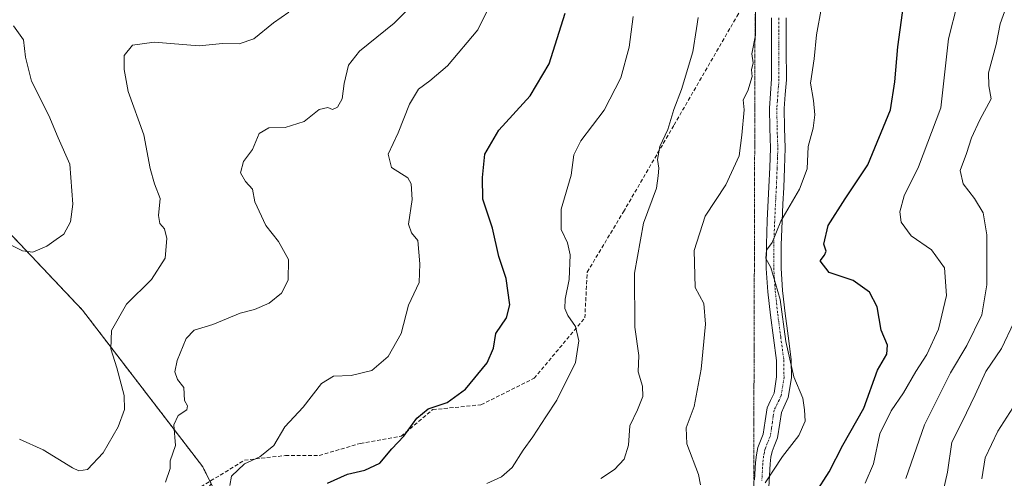
# Model space of a CAD drawing. Units: metres. Extents: x 620809 to 624254, y 4745686 to 4748060.
# Drawn here: x 621558 to 621819, y 4747726 to 4747847 of the extents above; entities that cross this region are included whole.
import ezdxf

# ---------------------------------------------------------------- set-up
doc = ezdxf.new("R2010")
doc.units = ezdxf.units.M
doc.header["$MEASUREMENT"] = 0
for name, pattern in [('TRAZO_Y_PUNTO', [1, 0.5, -0.25, 0, -0.25]), ('TRAZOS', [0.75, 0.5, -0.25]), ('TRAZOS2', [0.375, 0.25, -0.125]), ('TRAZOSX2', [1.5, 1, -0.5])]:
    doc.linetypes.add(name, pattern=pattern)
for name, color, linetype, lineweight in [('Arbolado forestal', 92, 'TRAZOS', 0), ('Arbolado forestal CxS', 92, 'Continuous', 0), ('Curva de nivel maestra', 36, 'Continuous', 30), ('Curva de nivel normal', 36, 'Continuous', 0), ('Pista no pavimentada', 254, 'Continuous', 13), ('Pista no pavimentada Cxs', 254, 'Continuous', 0), ('Pista pavimentada eje', 135, 'TRAZO_Y_PUNTO', 0), ('Senda', 19, 'TRAZOSX2', 0), ('Vía pecuaria eje', 92, 'TRAZOS2', 0)]:
    doc.layers.add(name, color=color, linetype=linetype, lineweight=lineweight)

# ---------------------------------------------------------------- blocks, each defined once
blk = doc.blocks.new('*U160')
at = {"layer": 'Curva de nivel normal', "color": 36, "linetype": 'Continuous', "lineweight": 0}
blk.add_polyline3d([(621793.41, 4747725.6, 860), (621798.3, 4747739.85, 860), (621805.26, 4747753.64, 860), (621809.58, 4747760.85, 860), (621813.56, 4747769.07, 860), (621814.9, 4747777, 860), (621814.82, 4747790.28, 860), (621813.86, 4747796.06, 860), (621811.6, 4747799.92, 860), (621808.6, 4747803.78, 860), (621807.81, 4747807.34, 860), (621809.45, 4747811.78, 860), (621810.78, 4747816.01, 860), (621813.05, 4747820.77, 860), (621816, 4747826.29, 860), (621815.38, 4747829.74, 860), (621815.31, 4747833.2, 860), (621817.33, 4747840.73, 860), (621818.36, 4747846.2, 860), (621820.35, 4747851.59, 860)], dxfattribs=at)
blk = doc.blocks.new('*U167')
at = {"layer": 'Curva de nivel normal', "color": 36, "linetype": 'Continuous', "lineweight": 0}
blk.add_polyline3d([(621782.62, 4747724.4, 855), (621784.8, 4747729.51, 855), (621786.52, 4747737.42, 855), (621789.52, 4747743.59, 855), (621792.76, 4747748.35, 855), (621796.01, 4747753.97, 855), (621798.93, 4747758.49, 855), (621802.02, 4747765.26, 855), (621804.2, 4747774.14, 855), (621803.64, 4747781.45, 855), (621800.16, 4747786.29, 855), (621794.82, 4747790, 855), (621792.17, 4747793.58, 855), (621791.81, 4747796.33, 855), (621792.98, 4747800.55, 855), (621796.77, 4747808.32, 855), (621802.65, 4747823.9, 855), (621804.66, 4747842.25, 855), (621807.13, 4747851.59, 855)], dxfattribs=at)
blk = doc.blocks.new('*U194')
at = {"layer": 'Curva de nivel normal', "color": 36, "linetype": 'Continuous', "lineweight": 0}
blk.add_polyline3d([(621712.52, 4747725.59, 835), (621716.16, 4747728.04, 835), (621718.69, 4747730.75, 835), (621719.89, 4747734.43, 835), (621720.2, 4747739.6, 835), (621722.26, 4747743.87, 835), (621723.63, 4747747.35, 835), (621723.6, 4747750.1, 835), (621722.44, 4747753.89, 835), (621722.6, 4747758.25, 835), (621721.58, 4747765.72, 835), (621721.42, 4747780.11, 835), (621723.82, 4747793.38, 835), (621727.29, 4747802.59, 835), (621727.74, 4747805.92, 835), (621727.9, 4747807.92, 835), (621727.57, 4747810.2, 835), (621728.21, 4747813.72, 835), (621730.31, 4747818.2, 835), (621731.88, 4747823.48, 835), (621733.88, 4747828.81, 835), (621736.94, 4747838.75, 835), (621737.86, 4747845.01, 835), (621738.32, 4747847.86, 835)], dxfattribs=at)
blk = doc.blocks.new('*U205')
at = {"layer": 'Curva de nivel normal', "color": 36, "linetype": 'Continuous', "lineweight": 0}
blk.add_polyline3d([(621771.07, 4747850.58, 845), (621769.74, 4747843.29, 845), (621769.08, 4747836.97, 845), (621768.12, 4747830.46, 845), (621768.87, 4747825.92, 845), (621769.29, 4747822.08, 845), (621768.81, 4747818.56, 845), (621767.5, 4747813.64, 845), (621767.2, 4747807.75, 845), (621765.22, 4747802.36, 845), (621760.26, 4747793.89, 845), (621758, 4747788.22, 845), (621756.42, 4747786.16, 845), (621756.25, 4747784, 845), (621757.6, 4747781.59, 845), (621760.07, 4747773.08, 845), (621761.58, 4747761.96, 845), (621763.7, 4747752.56, 845), (621766.08, 4747746.93, 845), (621766.52, 4747743.83, 845), (621766.69, 4747740.78, 845), (621765.01, 4747737.03, 845), (621760.68, 4747731.49, 845), (621756.14, 4747724.46, 845)], dxfattribs=at)
blk = doc.blocks.new('*U208')
at = {"layer": 'Curva de nivel normal', "color": 36, "linetype": 'Continuous', "lineweight": 0}
blk.add_polyline3d([(621813.58, 4747725.53, 870), (621814.46, 4747731.1, 870), (621817.79, 4747738.15, 870), (621821.72, 4747744.32, 870)], dxfattribs=at)
blk = doc.blocks.new('*U212')
at = {"layer": 'Curva de nivel normal', "color": 36, "linetype": 'Continuous', "lineweight": 0}
blk.add_polyline3d([(621801.9, 4747715.96, 865), (621804.42, 4747727.25, 865), (621805.56, 4747735.26, 865), (621808.32, 4747740.66, 865), (621811.8, 4747747.8, 865), (621814.58, 4747753.97, 865), (621818.73, 4747760.11, 865), (621822, 4747767.03, 865)], dxfattribs=at)
blk = doc.blocks.new('*U223')
at = {"layer": 'Curva de nivel maestra', "color": 36, "linetype": 'Continuous', "lineweight": 30}
blk.add_polyline3d([(621640.12, 4747724.34, 825), (621645.37, 4747726.78, 825), (621649.96, 4747727.79, 825), (621653.96, 4747729.71, 825), (621657.12, 4747733.5, 825), (621660.3, 4747736.8, 825), (621663.8, 4747741.62, 825), (621666.8, 4747744.05, 825), (621671.8, 4747745.78, 825), (621676.7, 4747749.35, 825), (621682.43, 4747756.27, 825), (621684.07, 4747760.16, 825), (621684.72, 4747764.05, 825), (621687.53, 4747768.21, 825), (621688.42, 4747771.67, 825), (621687.4, 4747778.67, 825), (621685.52, 4747784.5, 825), (621683.82, 4747791.98, 825), (621681.28, 4747799.71, 825), (621681.16, 4747805.42, 825), (621681.76, 4747811.64, 825), (621685.48, 4747818.04, 825), (621693.82, 4747827.12, 825), (621698.85, 4747835.59, 825), (621703.12, 4747849.06, 825)], dxfattribs=at)
blk = doc.blocks.new('*U226')
at = {"layer": 'Curva de nivel maestra', "color": 36, "linetype": 'Continuous', "lineweight": 30}
blk.add_polyline3d([(621769.43, 4747721.7, 850), (621773.06, 4747727.34, 850), (621776.71, 4747734.44, 850), (621782.27, 4747744.25, 850), (621785.85, 4747754.38, 850), (621788.38, 4747758.56, 850), (621788.51, 4747760.97, 850), (621786.88, 4747765, 850), (621785.83, 4747771.13, 850), (621783.79, 4747775.04, 850), (621779.46, 4747778.14, 850), (621773.1, 4747780.22, 850), (621770.7, 4747783.38, 850), (621771.83, 4747784.89, 850), (621772.24, 4747785.94, 850), (621771.63, 4747787.76, 850), (621772.84, 4747792.7, 850), (621777.32, 4747799.8, 850), (621783.32, 4747808.84, 850), (621789.33, 4747823.42, 850), (621790.46, 4747830.82, 850), (621791.31, 4747840.1, 850), (621794.67, 4747864.67, 850)], dxfattribs=at)

msp = doc.modelspace()

# ---------------------------------------------------------------- linework, layer by layer
at = {"layer": 'Arbolado forestal', "color": 92, "linetype": 'TRAZOS', "lineweight": 0}
msp.add_polyline3d([(621275.06, 4747891.92, 742.46), (621356.82, 4747902.51, 756.99), (621357.99, 4747902.66, 757.13), (621359.16, 4747902.81, 757.25), (621370.24, 4747904.25, 759.56), (621432.95, 4747896.4, 775.12), (621454.61, 4747878.84, 784.49), (621481.11, 4747884.8, 786.28), (621493.85, 4747883.94, 788.56), (621509.99, 4747876.21, 792.63), (621517.27, 4747867.55, 794.41), (621521.32, 4747854.15, 795.52), (621522.34, 4747850.77, 795.61), (621522.97, 4747848.67, 795.66), (621523.07, 4747847.98, 795.66), (621525.48, 4747830.31, 796.92), (621534.3, 4747813.44, 799.26), (621575.12, 4747770.28, 807.1), (621606.99, 4747728.74, 817.83), (621608.93, 4747724.87, 818.91), (621609.26, 4747724.22, 819.06)], dxfattribs=at)
at = {"layer": 'Arbolado forestal CxS', "color": 92, "linetype": 'Continuous', "lineweight": 0}
for points in [[(621534.3, 4747813.44, 799.26), (621575.12, 4747770.28, 807.1), (621606.99, 4747728.74, 817.83), (621609.26, 4747724.22, 819.06), (621592.88, 4747700.95, 817.17), (621563.56, 4747681.05, 818.15), (621537.39, 4747671.62, 820.7)], [(621883.93, 4747559.84, 935.74), (621771.16, 4747587.29, 900.1), (621750.8, 4747587.89, 894.5), (621723.89, 4747584.62, 888.86), (621700.79, 4747581.8, 889.98), (621683.57, 4747597.4, 886.43), (621680.48, 4747600.21, 885.62), (621672.08, 4747604.38, 881.54), (621658.86, 4747619.84, 869.94), (621648.04, 4747639.83, 855.52), (621631.47, 4747679.96, 833.57), (621609.26, 4747724.22, 819.06), (621606.99, 4747728.74, 817.83), (621575.12, 4747770.28, 807.1), (621534.3, 4747813.44, 799.26)]]:
    msp.add_polyline3d(points, dxfattribs=at)
at = {"layer": 'Curva de nivel normal', "color": 36, "linetype": 'Continuous', "lineweight": 0}
for points in [[(621597.1, 4747724.67, 815), (621598.36, 4747728.25, 815), (621598.33, 4747730.34, 815), (621599.81, 4747734.38, 815), (621599.38, 4747739.83, 815), (621600.47, 4747742.3, 815), (621602.82, 4747743.82, 815), (621602.99, 4747744.9, 815), (621602.18, 4747746.3, 815), (621601.96, 4747749.75, 815), (621600.33, 4747751.89, 815), (621599.63, 4747753.9, 815), (621600.2, 4747756.92, 815), (621602.57, 4747762.76, 815), (621604.72, 4747764.95, 815), (621609.66, 4747766.47, 815), (621616.96, 4747769.46, 815), (621620.7, 4747770.41, 815), (621624.65, 4747772.08, 815), (621627.88, 4747774.76, 815), (621629.68, 4747778.22, 815), (621629.75, 4747783.69, 815), (621627.05, 4747788.51, 815), (621623.75, 4747792.72, 815), (621620.79, 4747798.96, 815), (621620.17, 4747802.37, 815), (621618.32, 4747804.43, 815), (621617.05, 4747806.71, 815), (621617.8, 4747809.74, 815), (621620.21, 4747812.84, 815), (621621.97, 4747817.13, 815), (621624.5, 4747818.6, 815), (621628.85, 4747818.76, 815), (621633.89, 4747820.29, 815), (621637.83, 4747823.48, 815), (621640.14, 4747823.98, 815), (621641.43, 4747823.45, 815), (621642.74, 4747824.13, 815), (621643.93, 4747826.29, 815), (621644.53, 4747830.39, 815), (621645.66, 4747835.29, 815), (621648.54, 4747838.99, 815), (621657.78, 4747846.4, 815), (621665.66, 4747854.52, 815)], [(621738.97, 4747723.94, 840), (621738.41, 4747726.7, 840), (621735.35, 4747734.8, 840), (621735.19, 4747739.09, 840), (621737.3, 4747744.7, 840), (621739.16, 4747754.64, 840), (621740.25, 4747766.52, 840), (621739.88, 4747772, 840), (621737.51, 4747776.3, 840), (621737.26, 4747786.05, 840), (621740.18, 4747795.22, 840), (621745.66, 4747803.5, 840), (621749.22, 4747811.17, 840), (621749.88, 4747816.71, 840), (621750.5, 4747823.42, 840), (621750.29, 4747826.04, 840), (621751.49, 4747828.42, 840), (621752.69, 4747832.25, 840), (621752.44, 4747834.01, 840), (621752.96, 4747835.9, 840), (621752.58, 4747838.25, 840), (621753.55, 4747843.17, 840), (621753.57, 4747851.73, 840)], [(621558.46, 4747736.04, 810), (621564.7, 4747733.24, 810), (621572.47, 4747728.47, 810), (621574.14, 4747727.69, 810), (621576.46, 4747728.01, 810), (621580.58, 4747732.46, 810), (621584.56, 4747739.31, 810), (621586.27, 4747743.9, 810), (621586.16, 4747747.62, 810), (621584.24, 4747755, 810), (621582.6, 4747759.98, 810), (621582.83, 4747764.85, 810), (621586.8, 4747771.84, 810), (621593.38, 4747778.39, 810), (621597.05, 4747784.03, 810), (621597.53, 4747789.25, 810), (621596.86, 4747791.81, 810), (621595.64, 4747793.28, 810), (621595.28, 4747795.4, 810), (621595.75, 4747799.9, 810), (621594.2, 4747803.78, 810), (621593.06, 4747807.87, 810), (621591.37, 4747816.74, 810), (621587.26, 4747828.29, 810), (621586.21, 4747834.06, 810), (621586.17, 4747837.77, 810), (621588.38, 4747840.53, 810), (621594.11, 4747841.38, 810), (621606.04, 4747840.4, 810), (621612.23, 4747840.97, 810), (621616.62, 4747840.9, 810), (621620.58, 4747842.26, 810), (621625.8, 4747846.48, 810), (621629.8, 4747849.3, 810)], [(621614.18, 4747723.76, 820), (621614.61, 4747726.26, 820), (621618.06, 4747729.48, 820), (621622.15, 4747731.37, 820), (621625.88, 4747734.38, 820), (621628.75, 4747739.31, 820), (621633.67, 4747744.52, 820), (621638.49, 4747750.78, 820), (621641.7, 4747752.8, 820), (621646.32, 4747752.91, 820), (621651.8, 4747754.26, 820), (621656.13, 4747758, 820), (621659.61, 4747764.06, 820), (621661.58, 4747771.55, 820), (621664.41, 4747777.59, 820), (621664.58, 4747782.59, 820), (621664.02, 4747788.71, 820), (621662.33, 4747790.75, 820), (621661.56, 4747793.04, 820), (621662.53, 4747799.61, 820), (621662.22, 4747803.8, 820), (621661.37, 4747805.35, 820), (621657.02, 4747808.14, 820), (621656.14, 4747811.6, 820), (621658.82, 4747817.31, 820), (621661.78, 4747824.93, 820), (621664.21, 4747828.91, 820), (621667.25, 4747831.1, 820), (621671.85, 4747835.08, 820), (621679.96, 4747844.64, 820), (621682.9, 4747850.73, 820)], [(621555.01, 4747788.08, 805), (621559.25, 4747786.04, 805), (621562, 4747785.69, 805), (621565.7, 4747787.28, 805), (621568.13, 4747788.98, 805), (621570.16, 4747790.46, 805), (621571.98, 4747793.68, 805), (621572.57, 4747798.34, 805), (621571.8, 4747808.97, 805), (621568.68, 4747816, 805), (621566.17, 4747821.92, 805), (621561.58, 4747831.02, 805), (621560.03, 4747837.4, 805), (621559.48, 4747841.93, 805), (621556.81, 4747845.69, 805)], [(621682.36, 4747724.33, 830), (621686.17, 4747726.02, 830), (621688.99, 4747728.55, 830), (621691.93, 4747733.1, 830), (621694.55, 4747736.64, 830), (621697.96, 4747741.97, 830), (621700.88, 4747746.35, 830), (621705.81, 4747756.38, 830), (621706.67, 4747762.11, 830), (621705.85, 4747765.93, 830), (621703.78, 4747768.89, 830), (621702.96, 4747770.75, 830), (621703.05, 4747773.14, 830), (621704.1, 4747778.36, 830), (621704.37, 4747784.9, 830), (621703.71, 4747788.11, 830), (621702.02, 4747791.62, 830), (621702.04, 4747797.06, 830), (621704.69, 4747806.1, 830), (621705.39, 4747811.46, 830), (621707.2, 4747815.19, 830), (621713.44, 4747823.34, 830), (621717.82, 4747831.86, 830), (621720.02, 4747840.06, 830), (621721.1, 4747848.15, 830)]]:
    msp.add_polyline3d(points, dxfattribs=at)
at = {"layer": 'Pista no pavimentada', "color": 254, "linetype": 'Continuous', "lineweight": 13}
for points in [[(621753.26, 4747725.16, 844.65), (621753.52, 4747729.86, 844.01), (621753.76, 4747731.86, 843.75), (621754.16, 4747733.83, 843.53), (621754.84, 4747735.63, 843.49), (621755.57, 4747737.41, 843.49), (621756.09, 4747740.87, 843.45), (621756.59, 4747744.33, 843.43), (621757.53, 4747746.26, 843.49), (621758.45, 4747748.23, 843.6), (621759.13, 4747752.58, 843.97), (621759.09, 4747756.93, 844.18), (621758.28, 4747762.91, 844.15), (621757.49, 4747768.9, 844.84), (621756.82, 4747775.1, 844.88), (621756.4, 4747781.32, 844.92), (621756.42, 4747787.68, 844.93), (621756.66, 4747794.05, 844.64), (621757.1, 4747803.01, 843.08), (621757.32, 4747808.1, 842.05), (621757.49, 4747813.19, 841.83), (621757.3, 4747818.53, 841.32), (621757.23, 4747823.88, 840.8), (621757.52, 4747827.75, 840.9), (621757.8, 4747831.63, 841.02), (621757.74, 4747847.8, 840.67)], [(621761.67, 4747847.77, 841.25), (621761.71, 4747839.71, 841.15), (621761.72, 4747831.34, 841.8), (621761.43, 4747827.47, 841.61), (621761.16, 4747823.76, 841.46), (621761.23, 4747818.62, 841.9), (621761.42, 4747813.19, 842.36), (621761.24, 4747807.95, 842.62), (621761.03, 4747802.83, 843.56), (621760.8, 4747798.34, 844.42), (621760.58, 4747793.88, 845.3), (621760.34, 4747787.61, 845.79), (621760.33, 4747781.44, 845.57), (621760.73, 4747775.44, 845.42), (621761.39, 4747769.37, 845.28), (621762.17, 4747763.43, 845.27), (621763.01, 4747757.22, 844.88), (621763.06, 4747752.29, 844.62), (621762.24, 4747747.08, 844), (621761.08, 4747744.57, 843.66), (621760.39, 4747743.16, 843.58), (621759.98, 4747740.29, 843.55), (621759.38, 4747736.36, 843.89), (621758.49, 4747734.19, 844.06), (621757.94, 4747732.74, 844.15), (621757.64, 4747731.24, 844.32), (621757.43, 4747729.52, 844.52), (621756.92, 4747720.2, 846.57)]]:
    msp.add_polyline3d(points, dxfattribs=at)
at = {"layer": 'Pista no pavimentada Cxs', "color": 254, "linetype": 'Continuous', "lineweight": 0}
for points in [[(621753.26, 4747725.16, 844.65), (621753.52, 4747729.86, 844.01), (621753.76, 4747731.86, 843.75), (621754.16, 4747733.83, 843.53), (621754.84, 4747735.63, 843.49), (621755.57, 4747737.41, 843.49), (621756.09, 4747740.87, 843.45), (621756.59, 4747744.33, 843.43), (621757.53, 4747746.26, 843.49), (621758.45, 4747748.23, 843.6), (621759.13, 4747752.58, 843.97), (621759.09, 4747756.93, 844.18), (621758.28, 4747762.91, 844.15), (621757.49, 4747768.9, 844.84), (621756.82, 4747775.1, 844.88), (621756.4, 4747781.32, 844.92), (621756.42, 4747787.68, 844.93), (621756.66, 4747794.05, 844.64), (621757.1, 4747803.01, 843.08), (621757.32, 4747808.1, 842.05), (621757.49, 4747813.19, 841.83), (621757.3, 4747818.53, 841.32), (621757.23, 4747823.88, 840.8), (621757.52, 4747827.75, 840.9), (621757.8, 4747831.63, 841.02), (621757.74, 4747847.8, 840.67)], [(621761.67, 4747847.77, 841.25), (621761.71, 4747839.71, 841.15), (621761.72, 4747831.34, 841.8), (621761.43, 4747827.47, 841.61), (621761.16, 4747823.76, 841.46), (621761.23, 4747818.62, 841.9), (621761.42, 4747813.19, 842.36), (621761.24, 4747807.95, 842.62), (621761.03, 4747802.83, 843.56), (621760.8, 4747798.34, 844.42), (621760.58, 4747793.88, 845.3), (621760.34, 4747787.61, 845.79), (621760.33, 4747781.44, 845.57), (621760.73, 4747775.44, 845.42), (621761.39, 4747769.37, 845.28), (621762.17, 4747763.43, 845.27), (621763.01, 4747757.22, 844.88), (621763.06, 4747752.29, 844.62), (621762.24, 4747747.08, 844), (621761.08, 4747744.57, 843.66), (621760.39, 4747743.16, 843.58), (621759.98, 4747740.29, 843.55), (621759.38, 4747736.36, 843.89), (621758.49, 4747734.19, 844.06), (621757.94, 4747732.74, 844.15), (621757.64, 4747731.24, 844.32), (621757.43, 4747729.52, 844.52), (621756.92, 4747720.2, 846.57)]]:
    msp.add_polyline3d(points, dxfattribs=at)
at = {"layer": 'Pista pavimentada eje', "color": 135, "linetype": 'TRAZO_Y_PUNTO', "lineweight": 0}
msp.add_polyline3d([(621759.71, 4747847.79, 840.94), (621759.72, 4747843.73, 840.95), (621759.74, 4747839.7, 840.83), (621759.76, 4747835.67, 841.14), (621759.76, 4747831.49, 841.37), (621759.62, 4747829.55, 841.32), (621759.34, 4747825.76, 841.2), (621759.2, 4747823.82, 841.13), (621759.27, 4747818.58, 841.61), (621759.46, 4747813.19, 842.09), (621759.37, 4747810.57, 842.18), (621759.28, 4747808.03, 842.34), (621759.18, 4747805.47, 842.83), (621759.07, 4747802.92, 843.32), (621758.95, 4747800.68, 843.79), (621758.62, 4747793.97, 844.97), (621758.38, 4747787.65, 845.36), (621758.38, 4747784.56, 845.33), (621758.37, 4747781.38, 845.25), (621758.58, 4747778.27, 845.19), (621758.78, 4747775.27, 845.15), (621759.11, 4747772.17, 845.11), (621759.44, 4747769.14, 845.06), (621760.23, 4747763.17, 844.68), (621761.05, 4747757.08, 844.37), (621761.07, 4747754.9, 844.3), (621761.1, 4747752.44, 844.16), (621760.76, 4747750.26, 843.96), (621760.35, 4747747.66, 843.75), (621759.77, 4747746.4, 843.65), (621759.31, 4747745.42, 843.59), (621758.49, 4747743.75, 843.51), (621758.24, 4747742.02, 843.52), (621758.04, 4747740.58, 843.53), (621757.78, 4747738.85, 843.56), (621757.48, 4747736.89, 843.68), (621756.67, 4747734.91, 843.69), (621756.05, 4747733.29, 843.7), (621755.85, 4747732.3, 843.81), (621755.7, 4747731.55, 843.89), (621755.48, 4747729.69, 844.11), (621755.22, 4747725.06, 844.92)], dxfattribs=at)
at = {"layer": 'Senda', "color": 19, "linetype": 'TRAZOSX2', "lineweight": 0}
msp.add_polyline3d([(621550.87, 4747660.05, 822.38), (621564.31, 4747675.41, 818.89), (621590.54, 4747707.4, 815.54), (621606.54, 4747723.4, 818.46), (621618.06, 4747730.44, 819.95), (621628.94, 4747731.72, 820.92), (621637.9, 4747731.72, 822.72), (621648.78, 4747734.92, 823.38), (621659.65, 4747736.84, 824.68), (621667.97, 4747743.88, 825.03), (621680.77, 4747745.16, 826.43), (621694.85, 4747752.2, 828.14), (621708.29, 4747768.2, 830.88), (621708.93, 4747780.35, 831.32), (621718.53, 4747796.35, 833.79), (621731.96, 4747819.39, 835.2), (621748.6, 4747848.19, 838.89), (621753.72, 4747856.5, 840.07), (621761.04, 4747870.6, 839.92)], dxfattribs=at)
at = {"layer": 'Vía pecuaria eje', "color": 92, "linetype": 'TRAZOS2', "lineweight": 0}
msp.add_polyline3d([(621753.43, 4747848.74, 839.8), (621753.41, 4747843.83, 839.6), (621753.4, 4747838.93, 840.03), (621753.38, 4747834.03, 840.24), (621753.37, 4747829.12, 840.18), (621753.35, 4747824.22, 840.46), (621753.34, 4747819.31, 840.72), (621753.33, 4747814.41, 840.95), (621753.31, 4747809.51, 841.31), (621753.3, 4747804.6, 842.05), (621753.28, 4747799.7, 843.05), (621753.27, 4747794.79, 843.69), (621753.26, 4747789.89, 844.22), (621753.24, 4747784.99, 844.18), (621753.23, 4747780.08, 844.01), (621753.21, 4747775.18, 843.89), (621753.2, 4747770.27, 843.7), (621753.18, 4747765.37, 843.43), (621753.17, 4747760.47, 843.34), (621753.16, 4747755.56, 843.19), (621753.14, 4747750.66, 843.05), (621753.13, 4747745.75, 843.04), (621753.11, 4747740.85, 843.07), (621753.1, 4747735.95, 843.29), (621753.09, 4747731.04, 843.82), (621753.07, 4747726.14, 844.49), (621753.06, 4747721.35, 845.12)], dxfattribs=at)

# ---------------------------------------------------------------- block references
at = {"layer": 'Curva de nivel maestra', "color": 36, "linetype": 'Continuous', "lineweight": 30}
for name in ['*U223', '*U226']:
    msp.add_blockref(name, (0, 0), dxfattribs=at)
at = {"layer": 'Curva de nivel normal', "color": 36, "linetype": 'Continuous', "lineweight": 0}
for name in ['*U205', '*U167', '*U160', '*U212', '*U208', '*U194']:
    msp.add_blockref(name, (0, 0), dxfattribs=at)

doc.saveas('drawing.dxf')
